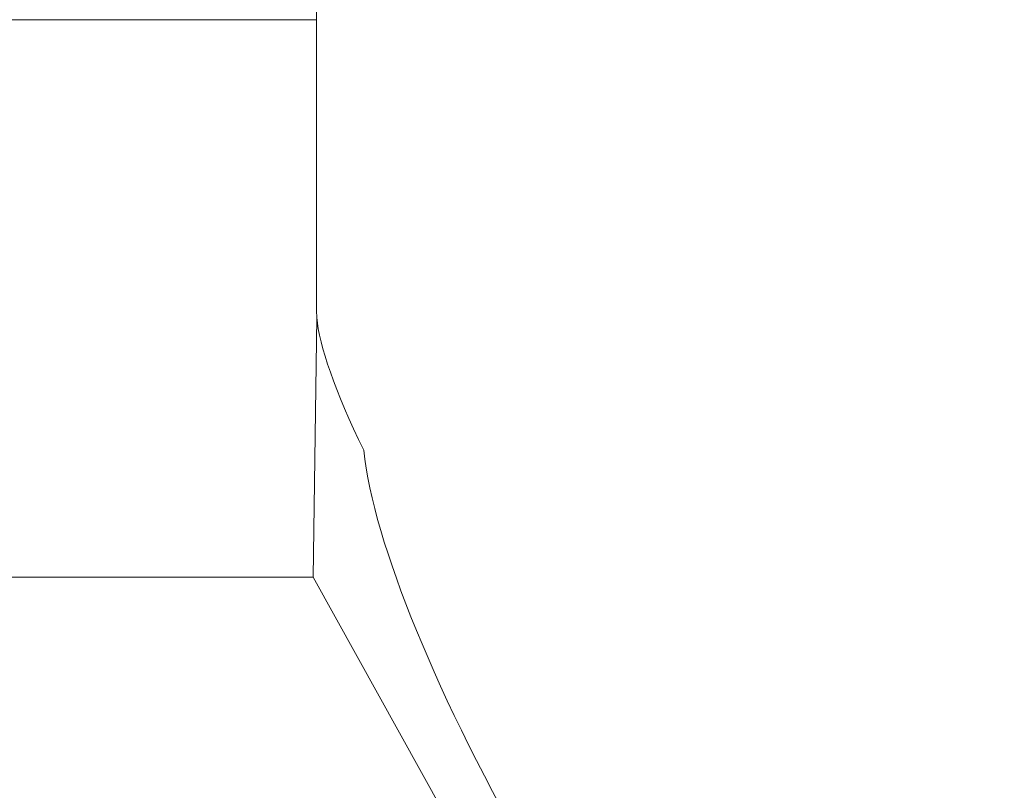
# Model space of a CAD drawing. Units: millimetres. Extents: x -8.6 to 50.1, y -22 to 48.2.
# Drawn here: x 3.7 to 13, y 2.5 to 9.8 of the extents above; entities that cross this region are included whole.
import ezdxf

# ---------------------------------------------------------------- set-up
doc = ezdxf.new("R2010")
doc.units = ezdxf.units.MM
doc.layers.add('1', color=4, linetype='CONTINUOUS')
doc.layers.add('2', color=7, linetype='CONTINUOUS')
doc.styles.add('iso_b_vert', font='simplex.shx')
doc.dimstyles.get("Standard").update_dxf_attribs({"dimtxt": 0.18, "dimasz": 0.18, "dimexe": 0.18, "dimexo": 0.0625, "dimgap": 0.09, "dimtad": 1, "dimzin": 0, "dimdsep": 52, "dimtxsty": 'Standard', "dimcen": 0.09, "dimadec": 0, "dimazin": 0, "dimtfac": 1, "dimtdec": 4, "dimtofl": 0, "dimtmove": 0, "dimatfit": 3, "dimfxl": 1, "dimtolj": 1, "dimtzin": 0, "dimarcsym": 0})

# ---------------------------------------------------------------- blocks, each defined once
blk = doc.blocks.new('DimnDraft3D1')
at = {"layer": '2', "lineweight": 13}
for p, q in [((0, 2), (0, 45.5)), ((12, 24), (12, 45.5)), ((-7.5, 43.5), (19.5, 43.5))]:
    blk.add_line(p, q, dxfattribs=at)
for points in [[(0, 43.5), (-3.174998, 43.082003), (-3.175002, 43.917997), (0, 43.5)], [(12, 43.5), (15.174998, 43.917997), (15.175002, 43.082003), (12, 43.5)]]:
    blk.add_solid(points, dxfattribs=at)
at = {"layer": '2', "lineweight": 18, "insert": (3.682895, 44.25), "char_height": 3, "attachment_point": 7, "line_spacing_factor": 1.084337, "style": 'iso_b_vert'}
blk.add_mtext('\\W0.6576;12.0', dxfattribs=at)
blk = doc.blocks.new('DimnDraft3D3')
at = {"layer": '2', "lineweight": 13}
for p, q in [((14, 22), (28.423933, 22)), ((12.748878, 14.891666), (13.718346, 5.667791))]:
    blk.add_line(p, q, dxfattribs=at)
blk.add_arc((12.001762, 22), 14.422171, 276, 0, dxfattribs=at)
for points in [[(26.423933, 22), (26.667348, 18.806869), (25.832611, 18.852669), (26.423933, 22)], [(13.50929, 7.656835), (16.577566, 8.573904), (16.710375, 7.748527), (13.50929, 7.656835)]]:
    blk.add_solid(points, dxfattribs=at)
at = {"layer": '2', "lineweight": 18, "insert": (20.747747, 11.28066), "char_height": 3, "attachment_point": 7, "rotation": 48, "line_spacing_factor": 1.084337, "style": 'iso_b_vert'}
blk.add_mtext('\\W0.6258;84%%d', dxfattribs=at)

msp = doc.modelspace()

# ---------------------------------------------------------------- linework, layer by layer
at = {"layer": '1', "lineweight": 18}
for p, q in [((6.5018, 9.7895), (6.5018, 9.9731)), ((6.5018, 9.7896), (-1.3191, 9.7896)), ((6.5018, 7.0177), (6.5018, 9.7896)), ((6.504, 6.9654), (6.4703, 4.5044)), ((6.4703, 4.5044), (-1.3191, 4.5044)), ((8.9399, 0.0563), (6.4703, 4.5044))]:
    msp.add_line(p, q, dxfattribs=at)
msp.add_ellipse((9.5018, 7.0177), major_axis=(3, 0), ratio=0.450878, start_param=3.141593, end_param=-3.10294, dxfattribs=at)
at = {"layer": '1', "lineweight": 18, "extrusion": (0, 0, -1)}
for centre, major_axis, ratio, start_param, end_param in [((9.5018, 3.0556), (2.9256, -4.1724), 0.159092, 2.365806, 2.879828), ((10.4815, 1.2555), (3.3492, -5.1964), 0.223516, 0.87788, 2.72634)]:
    msp.add_ellipse(centre, major_axis=major_axis, ratio=ratio, start_param=start_param, end_param=end_param, dxfattribs=at)

# ---------------------------------------------------------------- dimensions: what is measured, and where the dimension line sits
at = {"layer": '2', "lineweight": 13}
dim = msp.add_linear_dim(base=(12, 43.5), p1=(0, 2), p2=(12, 24), dimstyle='Standard', override={"dimtxt": 3, "dimasz": 3.175, "dimexe": 2, "dimexo": 2, "dimgap": 1.5, "dimtad": 1, "dimtih": 0, "dimdec": 1, "dimpost": '<>', "dimtxsty": 'iso_b_vert', "dimsah": 1, "dimclrd": 7, "dimclre": 7, "dimclrt": 7, "dimtdec": 3, "dimtofl": 1, "dimtmove": 0}, dxfattribs=at)
dim.commit()
dim.dimension.update_dxf_attribs({"geometry": 'DimnDraft3D1', "text_midpoint": (2.9329, 43.5)})
dim = msp.add_angular_dim_2l(base=(22.7195, 12.3497), line1=((12.5398, 16.8807), (12.0791, 21.2642)), line2=((12, 22), (13, 22)), dimstyle='Standard', override={"dimpost": '<>'}, dxfattribs=at)
dim.commit()
dim.dimension.update_dxf_attribs({"geometry": 'DimnDraft3D3', "text_midpoint": (20.4901, 14.3571)})

doc.saveas('drawing.dxf')
